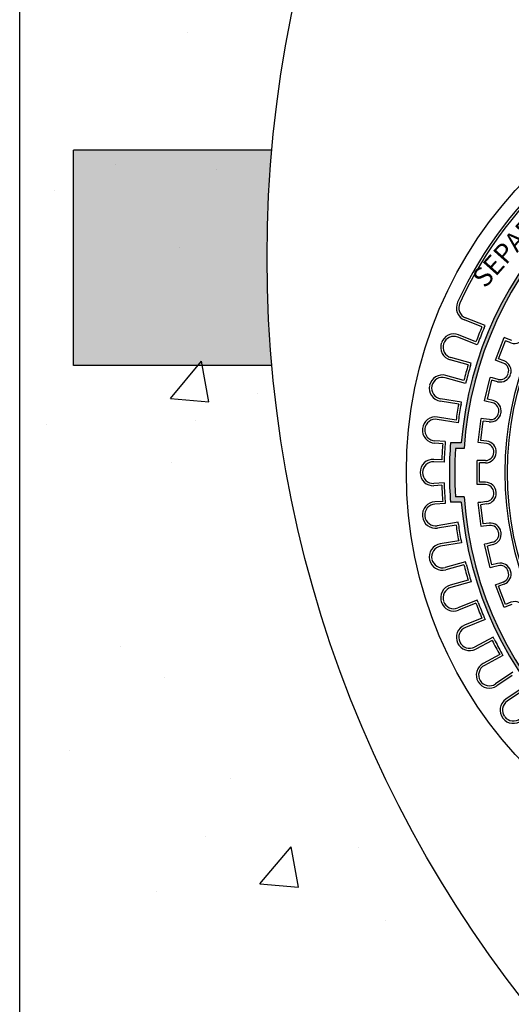
# Model space of a CAD drawing. Extents: x -144 to 420, y -358 to 259.
# Drawn here: x -144 to -99, y -267 to -175 of the extents above; entities that cross this region are included whole.
import ezdxf

# ---------------------------------------------------------------- set-up
doc = ezdxf.new("R2010")
doc.units = 0
doc.header["$MEASUREMENT"] = 0
doc.layers.get('0').update_dxf_attribs({"linetype": 'CONTINUOUS'})
doc.layers.add('tratteggio', color=150, linetype='CONTINUOUS')
doc.styles.get("Standard").update_dxf_attribs({"font": 'technic_.ttf'})

msp = doc.modelspace()

# ---------------------------------------------------------------- hatches: boundary and pattern name
h = msp.add_hatch()
h.set_pattern_fill('AR-CONC', color=256, scale=6, style=0)
edge = h.paths.add_edge_path(flags=16)
edge.add_arc((-9.5, -197.46008), 112, 0, 360)
edge = h.paths.add_edge_path(flags=16)
edge.add_arc((260.12382, -197.46008), 112, 0, 360)
h.paths.add_polyline_path([(-144.5, -62.46008), (395.5, -62.46008), (395.5, -332.46008), (260.12382, -332.46008), (-144.5, -332.46008)])
h = msp.add_hatch(color=256)
h.paths.add_polyline_path([(-121.05625, -187.5), (-139.5, -187.5), (-139.5, -207.5), (-121.04909, -207.5, -0.02244444), (-121.5, -197.46008, -0.0222654)])
h.paths.add_polyline_path([(120.5, -187.5), (102.05625, -187.5, -0.0222654), (102.5, -197.46008, -0.02244444), (102.04909, -207.5), (120.5, -207.5)])
h.paths.add_polyline_path([(148.12382, -197.46008, -0.0222654), (148.56757, -187.5), (131.66883, -187.5), (131.66883, -207.5), (148.57472, -207.5, -0.02244444)])
h.paths.add_polyline_path([(388.45101, -187.5), (371.68007, -187.5, -0.0222654), (372.12382, -197.46008, -0.02244444), (371.67291, -207.5), (388.45101, -207.5)])
at = {"layer": 'tratteggio'}
h = msp.add_hatch(color=0, dxfattribs=at)
edge = h.paths.add_edge_path(flags=16)
edge.add_arc((-69.54535, -217.46008), 33.7, 86.1717664, 93.8282336)
edge.add_arc((-69.54535, -217.46008), 33.7, 93.8282336, 176.1717664)
edge.add_line((-103.17016, -215.21008), (-103.97191, -215.21008))
edge.add_arc((-69.54535, -217.46008), 34.5, 176.2606648, 183.7393352)
edge.add_line((-103.97191, -219.71008), (-103.17016, -219.71008))
edge.add_arc((-69.54535, -217.46008), 33.7, 183.8282336, 356.1717664)
edge.add_line((-35.92055, -219.71008), (-35.1188, -219.71008))
edge.add_arc((-69.54535, -217.46008), 34.5, 356.2606648, 363.7393352)
edge.add_line((-35.1188, -215.21008), (-35.92055, -215.21008))
edge.add_arc((-69.54535, -217.46008), 33.7, 3.8282336, 86.1717664)
edge = h.paths.add_edge_path()
edge.add_arc((-69.54535, -217.46008), 35, 85.4935439, 94.5064561)
edge.add_line((-72.29535, -182.56828), (-72.29535, -183.57147))
edge.add_arc((-69.54535, -217.46008), 34, 94.6392852, 175.3607148)
edge.add_line((-103.43396, -214.71008), (-104.43715, -214.71008))
edge.add_arc((-69.54535, -217.46008), 35, 175.4935439, 184.5064561)
edge.add_line((-104.43715, -220.21008), (-103.43396, -220.21008))
edge.add_arc((-69.54535, -217.46008), 34, 184.6392852, 265.3607148)
edge.add_line((-72.29535, -251.34868), (-72.29535, -252.35187))
edge.add_arc((-69.54535, -217.46008), 35, 265.4935439, 274.5064561)
edge.add_line((-66.79535, -252.35187), (-66.79535, -251.34868))
edge.add_arc((-69.54535, -217.46008), 34, 274.6392852, 355.3607148)
edge.add_line((-35.65675, -220.21008), (-34.65356, -220.21008))
edge.add_arc((-69.54535, -217.46008), 35, 355.4935439, 364.5064561)
edge.add_line((-34.65356, -214.71008), (-35.65675, -214.71008))
edge.add_arc((-69.54535, -217.46008), 34, 4.6392852, 85.3607148)
edge.add_line((-66.79535, -183.57147), (-66.79535, -182.56828))

# ---------------------------------------------------------------- linework, layer by layer
for p, q in [((-144.5, -332.46008), (-144.5, -62.46008)), ((-139.5, -207.5), (-139.5, -187.5)), ((-121.05625, -187.5), (-139.5, -187.5)), ((-139.5, -187.5), (-139.5, -187.5)), ((-121.04909, -207.5), (-139.5, -207.5))]:
    msp.add_line(p, q)
msp.add_circle((-9.5, -197.46008), 112)
at = {"layer": 'tratteggio', "color": 0}
for p, q in [((-101.22844, -203.79222), (-103.04455, -203.06862)), ((-101.5143, -203.91514), (-103.12598, -203.27299)), ((-101.30987, -203.99659), (-101.22844, -203.79222)), ((-101.94651, -205.59443), (-103.76262, -204.87083)), ((-102.0695, -205.30861), (-103.68119, -204.66646)), ((-100.24398, -207.01546), (-99.44966, -204.92103)), ((-99.24396, -204.99904), (-99.44966, -204.92103)), ((-98.73492, -205.19209), (-99.24396, -204.99904)), ((-101.86508, -205.39006), (-101.94651, -205.59443)), ((-99.96026, -206.88777), (-99.32197, -205.20474)), ((-98.81294, -205.39779), (-99.32197, -205.20474)), ((-102.52047, -207.29789), (-104.40416, -206.77488)), ((-102.79136, -207.451), (-104.46302, -206.98686)), ((-102.57933, -207.50987), (-102.52047, -207.29789)), ((-100.03827, -207.09348), (-100.24398, -207.01546)), ((-99.52924, -207.28653), (-100.03827, -207.09348)), ((-99.45123, -207.08082), (-99.96026, -206.88777)), ((-103.03948, -209.16717), (-104.92317, -208.64417)), ((-103.19265, -208.89632), (-104.86431, -208.43219)), ((-101.27911, -210.79193), (-100.74304, -208.61702)), ((-100.52943, -208.66967), (-100.74304, -208.61702)), ((-102.98062, -208.95519), (-103.03948, -209.16717)), ((-101.01285, -210.63097), (-100.58208, -208.88327)), ((-100.05349, -209.01356), (-100.58208, -208.88327)), ((-100.00084, -208.79995), (-100.52943, -208.66967)), ((-103.67864, -211.10419), (-105.39069, -210.82352)), ((-103.4259, -210.92269), (-105.35509, -210.60642)), ((-103.46149, -211.1398), (-103.4259, -210.92269)), ((-101.0655, -210.84458), (-101.27911, -210.79193)), ((-100.53691, -210.97486), (-101.0655, -210.84458)), ((-100.48426, -210.76126), (-101.01285, -210.63097)), ((-103.92131, -212.58443), (-105.63336, -212.30376)), ((-103.73975, -212.83714), (-105.66895, -212.52086)), ((-103.70416, -212.62004), (-103.73975, -212.83714)), ((-101.85149, -214.66563), (-101.58149, -212.44196)), ((-101.60658, -214.47375), (-101.38961, -212.68687)), ((-101.36309, -212.46848), (-101.58149, -212.44196)), ((-100.84917, -212.75249), (-101.38961, -212.68687)), ((-100.82265, -212.5341), (-101.36309, -212.46848)), ((-105.1645, -214.77776), (-105.8981, -214.73799)), ((-104.92754, -214.57028), (-105.88619, -214.51831)), ((-103.43396, -214.71008), (-104.43715, -214.71008)), ((-101.63309, -214.69214), (-101.85149, -214.66563)), ((-101.09265, -214.75777), (-101.63309, -214.69214)), ((-101.06613, -214.53937), (-101.60658, -214.47375)), ((-103.17016, -215.21008), (-103.97191, -215.21008)), ((-105.03257, -216.50744), (-105.99122, -216.45546)), ((-105.24571, -216.27556), (-105.97931, -216.23579)), ((-101.73277, -216.34008), (-101.95277, -216.34008)), ((-101.95277, -218.58008), (-101.95277, -216.34008)), ((-101.18836, -216.34008), (-101.73277, -216.34008)), ((-101.18836, -216.56008), (-101.73277, -216.56008)), ((-101.73277, -218.36008), (-101.73277, -216.56008)), ((-105.03257, -218.41271), (-105.99122, -218.46469)), ((-105.24571, -218.64459), (-105.97931, -218.68436)), ((-101.73277, -218.58008), (-101.95277, -218.58008)), ((-101.18836, -218.36008), (-101.73277, -218.36008)), ((-101.18836, -218.58008), (-101.73277, -218.58008)), ((-105.1645, -220.14239), (-105.8981, -220.18217)), ((-104.92754, -220.34987), (-105.88619, -220.40184)), ((-103.43396, -220.21008), (-104.43715, -220.21008)), ((-103.17016, -219.71008), (-103.97191, -219.71008)), ((-101.63309, -220.22801), (-101.85149, -220.25452)), ((-101.58149, -222.47819), (-101.85149, -220.25452)), ((-101.09265, -220.16238), (-101.63309, -220.22801)), ((-101.06613, -220.38078), (-101.60658, -220.4464)), ((-101.38961, -222.23328), (-101.60658, -220.4464)), ((-103.73975, -222.08301), (-105.66895, -222.39929)), ((-103.92131, -222.33572), (-105.63336, -222.61639)), ((-103.70416, -222.30012), (-103.73975, -222.08301)), ((-100.84917, -222.16766), (-101.38961, -222.23328)), ((-100.82265, -222.38605), (-101.36309, -222.45167)), ((-101.36309, -222.45167), (-101.58149, -222.47819)), ((-103.67864, -223.81596), (-105.39069, -224.09663)), ((-103.4259, -223.99746), (-105.35509, -224.31373)), ((-103.46149, -223.78035), (-103.4259, -223.99746)), ((-101.0655, -224.07557), (-101.27911, -224.12822)), ((-100.74304, -226.30313), (-101.27911, -224.12822)), ((-100.53691, -223.94529), (-101.0655, -224.07557)), ((-100.48426, -224.1589), (-101.01285, -224.28918)), ((-100.58208, -226.03688), (-101.01285, -224.28918)), ((-103.03948, -225.75298), (-104.92317, -226.27598)), ((-103.19265, -226.02383), (-104.86431, -226.48796)), ((-102.98062, -225.96496), (-103.03948, -225.75298)), ((-100.05349, -225.90659), (-100.58208, -226.03688)), ((-100.52943, -226.25048), (-100.74304, -226.30313)), ((-100.00084, -226.1202), (-100.52943, -226.25048)), ((-102.79136, -227.46915), (-104.46302, -227.93329)), ((-102.52047, -227.62227), (-104.40416, -228.14527)), ((-102.57933, -227.41028), (-102.52047, -227.62227)), ((-100.03827, -227.82667), (-100.24398, -227.90469)), ((-99.52924, -227.63362), (-100.03827, -227.82667)), ((-99.45123, -227.83933), (-99.96026, -228.03238)), ((-99.44966, -229.99912), (-100.24398, -227.90469)), ((-99.32197, -229.71541), (-99.96026, -228.03238)), ((-101.94651, -229.32572), (-103.76262, -230.04932)), ((-102.0695, -229.61154), (-103.68119, -230.25369)), ((-101.86508, -229.53009), (-101.94651, -229.32572)), ((-98.81294, -229.52236), (-99.32197, -229.71541)), ((-99.24396, -229.92111), (-99.44966, -229.99912)), ((-98.73492, -229.72806), (-99.24396, -229.92111)), ((-101.5143, -231.00501), (-103.12598, -231.64716)), ((-101.22844, -231.12793), (-103.04455, -231.85153)), ((-101.30987, -230.92356), (-101.22844, -231.12793)), ((-100.47367, -232.75934), (-102.2009, -233.67506)), ((-100.56504, -233.05679), (-102.09785, -233.86943)), ((-100.37062, -232.95371), (-100.47367, -232.75934)), ((-99.66801, -234.27898), (-99.56496, -234.47335)), ((-99.86243, -234.38206), (-101.39523, -235.1947)), ((-99.56496, -234.47335), (-101.29218, -235.38907)), ((-98.63823, -236.0136), (-100.25632, -237.11069)), ((-98.6969, -236.31918), (-100.13286, -237.29278)), ((-97.85512, -237.56071), (-99.29108, -238.53431)), ((-97.54953, -237.61931), (-99.16762, -238.71641))]:
    msp.add_line(p, q, dxfattribs=at)
for radius in [39, 29.81, 29.59]:
    msp.add_circle((-69.54535, -217.46008), radius, dxfattribs=at)
for centre, radius, start, end in [((-69.54535, -217.46008), 37.72, 105.5076988, 155.1819564), ((-69.54535, -217.46008), 37.5, 105.5076988, 155.1819564), ((-69.54535, -217.46008), 34, 94.6392852, 175.3607148), ((-69.54535, -217.46008), 33.7, 93.8282336, 176.1717664), ((-102.67441, -202.13964), 1.22, 155.1819564, 248.2758621), ((-102.67441, -202.13964), 1, 155.1819564, 248.2758621), ((-69.54535, -217.46008), 34.72, 157.0380977, 159.5136264), ((-69.54535, -217.46008), 34.5, 157.0302035, 159.5215206), ((-104.13275, -205.79981), 1.22, 68.2758621, 161.3697678), ((-104.13275, -205.79981), 1, 68.2758621, 161.3697678), ((-98.45833, -204.46278), 1, 249.2307692, 335.7945779), ((-104.13664, -205.81133), 1.22, 161.3888529, 254.4827586), ((-104.13664, -205.81133), 1, 161.3888529, 254.4827586), ((-69.54535, -217.46008), 34.72, 163.2449943, 165.7205229), ((-69.54535, -217.46008), 34.5, 163.2371001, 165.7284172), ((-99.80583, -208.01584), 0.78, 342.6669606, 69.2307692), ((-99.80583, -208.01584), 1, 342.6669606, 69.2307692), ((-105.1907, -209.60772), 1.22, 74.4827586, 167.5766643), ((-105.1907, -209.60772), 1, 74.4827586, 167.5766643), ((-99.81418, -208.04262), 1, 256.1538462, 342.7176548), ((-99.81418, -208.04262), 0.78, 256.1538462, 342.7176548), ((-105.19331, -209.61959), 1.22, 167.5957495, 260.6896552), ((-105.19331, -209.61959), 1, 167.5957495, 260.6896552), ((-69.54535, -217.46008), 34.72, 169.4518909, 171.9274195), ((-69.54535, -217.46008), 34.5, 169.4439966, 171.9353137), ((-100.72358, -211.7322), 0.78, 349.5900375, 76.1538462), ((-100.72358, -211.7322), 1, 349.5900375, 76.1538462), ((-105.83073, -213.50769), 1.22, 80.6896552, 173.7835609), ((-100.72863, -211.75979), 1, 263.0769231, 349.6407317), ((-100.72863, -211.75979), 0.78, 263.0769231, 349.6407317), ((-105.83073, -213.50769), 1, 80.6896552, 173.7835609), ((-105.83205, -213.51977), 1.22, 173.802646, 266.8965517), ((-105.83205, -213.51977), 1, 173.802646, 266.8965517), ((-69.54535, -217.46008), 35.72, 175.6934444, 178.099659), ((-69.54535, -217.46008), 35.5, 175.3308102, 178.4622932), ((-69.54535, -217.46008), 35, 175.4935439, 184.5064561), ((-101.18667, -215.53208), 0.78, 356.5131145, 83.0769231), ((-101.18667, -215.53208), 1, 356.5131145, 83.0769231), ((-69.54535, -217.46008), 34.5, 176.2606648, 183.7393352), ((-101.18836, -215.56008), 0.78, 270, 356.5638086), ((-101.18836, -215.56008), 1, 270, 356.5638086), ((-106.04535, -217.454), 1.22, 86.8965517, 179.9904574), ((-106.04535, -217.454), 1, 86.8965517, 179.9904574), ((-106.04535, -217.46615), 1.22, 180.0095426, 273.1034483), ((-106.04535, -217.46615), 1, 180.0095426, 273.1034483), ((-69.54535, -217.46008), 35.72, 181.900341, 184.3065556), ((-69.54535, -217.46008), 35.5, 181.5377068, 184.6691898), ((-101.18836, -219.36008), 1, 3.4361914, 90), ((-101.18836, -219.36008), 0.78, 3.4361914, 90), ((-101.18667, -219.38807), 0.78, 276.9230769, 3.4868855), ((-101.18667, -219.38807), 1, 276.9230769, 3.4868855), ((-105.83205, -221.40038), 1.22, 93.1034483, 186.197354), ((-105.83205, -221.40038), 1, 93.1034483, 186.197354), ((-69.54535, -217.46008), 34, 184.6392852, 265.3607148), ((-69.54535, -217.46008), 33.7, 183.8282336, 356.1717664), ((-105.83073, -221.41246), 1.22, 186.2164391, 279.3103448), ((-105.83073, -221.41246), 1, 186.2164391, 279.3103448), ((-69.54535, -217.46008), 34.72, 188.0725805, 190.5481091), ((-69.54535, -217.46008), 34.5, 188.0646863, 190.5560034), ((-100.72863, -223.16037), 1, 10.3592683, 96.9230769), ((-100.72863, -223.16037), 0.78, 10.3592683, 96.9230769), ((-100.72358, -223.18795), 0.78, 283.8461538, 10.4099625), ((-100.72358, -223.18795), 1, 283.8461538, 10.4099625), ((-105.19331, -225.30056), 1.22, 99.3103448, 192.4042505), ((-105.19331, -225.30056), 1, 99.3103448, 192.4042505), ((-105.1907, -225.31243), 1.22, 192.4233357, 285.5172414), ((-105.1907, -225.31243), 1, 192.4233357, 285.5172414), ((-69.54535, -217.46008), 34.72, 194.2794771, 196.7550057), ((-69.54535, -217.46008), 34.5, 194.2715828, 196.7628999), ((-99.81418, -226.87753), 1, 17.2823452, 103.8461538), ((-99.81418, -226.87753), 0.78, 17.2823452, 103.8461538), ((-99.80583, -226.90431), 0.78, 290.7692308, 17.3330394), ((-99.80583, -226.90431), 1, 290.7692308, 17.3330394), ((-104.13664, -229.10882), 1.22, 105.5172414, 198.6111471), ((-104.13664, -229.10882), 1, 105.5172414, 198.6111471), ((-104.13275, -229.12034), 1.22, 198.6302322, 291.7241379), ((-104.13275, -229.12034), 1, 198.6302322, 291.7241379), ((-69.54535, -217.46008), 34.72, 200.4863736, 202.9619023), ((-69.54535, -217.46008), 34.5, 200.4784794, 202.9697965), ((-98.45833, -230.45737), 1, 24.2054221, 110.7692308), ((-102.67441, -232.78051), 1.22, 111.7241379, 204.8180436), ((-102.67441, -232.78051), 1, 111.7241379, 204.8180436), ((-102.6693, -232.79154), 1.22, 204.8371288, 297.9310345), ((-102.6693, -232.79154), 1, 204.8371288, 297.9310345), ((-69.54535, -217.46008), 34.72, 206.6932702, 209.1687988), ((-69.54535, -217.46008), 34.5, 206.6853759, 209.176693), ((-100.82378, -236.27258), 1.22, 117.9310345, 211.0249402), ((-100.82378, -236.27258), 1, 117.9310345, 211.0249402), ((-100.81751, -236.283), 1.22, 211.0440253, 304.137931), ((-100.81751, -236.283), 1, 211.0440253, 304.137931), ((-98.60643, -239.54409), 1.22, 124.137931, 217.2318367), ((-98.60643, -239.54409), 1, 124.137931, 217.2318367), ((-98.59907, -239.55377), 1.22, 217.2509219, 310.3448276), ((-98.59907, -239.55377), 1, 217.2509219, 310.3448276)]:
    msp.add_arc(centre, radius, start, end, dxfattribs=at)

# ---------------------------------------------------------------- texts
at = {"layer": 'tratteggio', "color": 0, "insert": (-102.57078, -199.20347), "char_height": 2.5, "width": 39.0240593, "attachment_point": 1, "rotation": 48.2153324}
msp.add_mtext('{\\H0.72x;SEPARATORE} ', dxfattribs=at)

doc.saveas('drawing.dxf')
